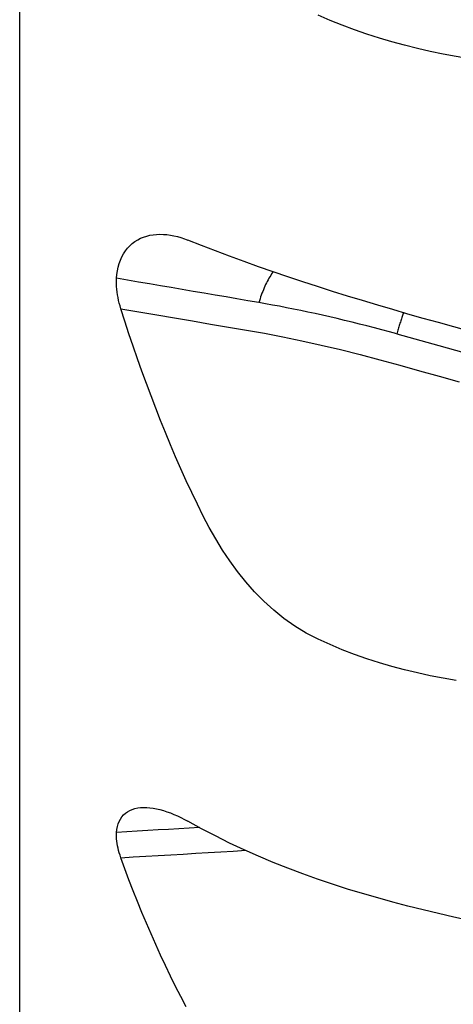
# Model space of a CAD drawing. Extents: x -29 to 79, y -111 to 121.
# Drawn here: x 20 to 45, y -69 to -11 of the extents above; entities that cross this region are included whole.
import ezdxf

# ---------------------------------------------------------------- set-up
doc = ezdxf.new("R2010")
doc.units = 0
doc.header["$MEASUREMENT"] = 0
doc.layers.add('1', color=4, linetype='CONTINUOUS')

msp = doc.modelspace()

# ---------------------------------------------------------------- linework, layer by layer
at = {"layer": '1'}
msp.add_line((19.520128, -86.39936), (19.520128, 86.39936), dxfattribs=at)
for points in [[(46, -13.350591, 0), (45.231095, -13.213299, 0), (44.466422, -13.064258, 0), (43.706211, -12.902832, 0), (42.950689, -12.728386, 0), (42.200088, -12.540282, 0), (41.454643, -12.337864, 0), (40.714624, -12.120381, 0), (39.980307, -11.887068, 0), (39.251968, -11.637161, 0), (38.529884, -11.369896, 0), (37.814337, -11.084481, 0), (37.1056, -10.780175, 0)], [(25.229587, -26.270836, 0), (25.247682, -26.043793, 0), (25.279234, -25.822856, 0), (25.324411, -25.608105, 0), (25.383406, -25.39963, 0), (25.456589, -25.197887, 0), (25.542909, -25.006442, 0), (25.641684, -24.826478, 0), (25.752816, -24.657845, 0), (25.876383, -24.500576, 0), (26.011921, -24.355457, 0), (26.157112, -24.224608, 0), (26.311152, -24.108101, 0), (26.474006, -24.005565, 0), (26.645588, -23.916747, 0), (26.824078, -23.842143, 0), (27.007602, -23.782033, 0), (27.195985, -23.735841, 0), (27.389148, -23.703009, 0), (27.586862, -23.683217, 0), (27.787305, -23.676238, 0), (27.989224, -23.681534, 0), (28.192618, -23.698501, 0), (28.397483, -23.726722, 0), (28.60376, -23.76584, 0), (28.81116, -23.815443, 0), (29.018279, -23.874844, 0), (29.224939, -23.943651, 0), (29.431197, -24.021537, 0)], [(46, -29.381851, 0), (45.096701, -29.134315, 0), (44.195423, -28.884069, 0), (43.296312, -28.630921, 0), (42.399511, -28.374677, 0), (41.505164, -28.115145, 0), (40.613434, -27.852107, 0), (39.724519, -27.585297, 0), (38.838622, -27.314443, 0), (37.955944, -27.039276, 0), (37.076694, -26.759517, 0), (36.201105, -26.47485, 0), (35.329399, -26.184982, 0), (34.461791, -25.889623, 0), (33.598496, -25.588485, 0), (32.739684, -25.281285, 0), (31.888849, -24.96909, 0), (31.054076, -24.654932, 0), (30.235176, -24.339046, 0), (29.431197, -24.021537, 0)], [(34.469937, -25.862547, 0), (34.415681, -25.93869, 0), (34.362179, -26.017598, 0), (34.30948, -26.099198, 0), (34.257633, -26.183414, 0), (34.206684, -26.270171, 0), (34.156682, -26.359387, 0), (34.107671, -26.450983, 0), (34.059696, -26.544873, 0), (34.012802, -26.640971, 0), (33.967031, -26.73919, 0), (33.922426, -26.839439, 0), (33.879027, -26.941626, 0), (33.836874, -27.045658, 0), (33.796006, -27.15144, 0), (33.756461, -27.258873, 0), (33.718274, -27.367861, 0), (33.68148, -27.478302, 0), (33.646113, -27.590096, 0), (33.612207, -27.703139, 0)], [(25.479673, -28.061142, 0), (25.430982, -27.899908, 0), (25.387187, -27.737952, 0), (25.348336, -27.57526, 0), (25.314494, -27.411759, 0), (25.285816, -27.247783, 0), (25.262469, -27.083759, 0), (25.244567, -26.919907, 0), (25.232216, -26.75645, 0), (25.225528, -26.593627, 0), (25.224614, -26.431676, 0), (25.229587, -26.270836, 0)], [(33.612209, -27.703141, 0), (32.967394, -27.592963, 0), (32.322577, -27.482786, 0), (31.67776, -27.372609, 0), (31.032942, -27.262431, 0), (30.388125, -27.152254, 0), (29.743308, -27.042077, 0), (29.098491, -26.9319, 0), (28.453673, -26.821722, 0), (27.808856, -26.711545, 0), (27.164039, -26.601368, 0), (26.519222, -26.491191, 0), (25.874404, -26.381013, 0), (25.229587, -26.270836, 0)], [(41.741543, -29.547748, 0), (41.302453, -29.426959, 0), (40.862985, -29.308377, 0), (40.423101, -29.191991, 0), (39.983155, -29.077905, 0), (39.543499, -28.966223, 0), (39.104483, -28.857048, 0), (38.666458, -28.75048, 0), (38.229773, -28.646607, 0), (37.794776, -28.545508, 0), (37.361815, -28.447264, 0), (36.931239, -28.351957, 0), (36.503395, -28.259667, 0), (36.078612, -28.170467, 0), (35.657173, -28.084404, 0), (35.239352, -28.001522, 0), (34.825539, -27.921888, 0), (34.416338, -27.845606, 0), (34.012334, -27.772778, 0), (33.612209, -27.703141, 0)], [(25.479673, -28.061142, 0), (26.536284, -28.241681, 0), (27.592895, -28.42222, 0), (28.649506, -28.602758, 0), (29.706117, -28.783297, 0), (30.762728, -28.963836, 0), (31.819339, -29.144374, 0), (32.87595, -29.324913, 0), (33.935738, -29.510843, 0), (35.024921, -29.718994, 0), (36.140796, -29.949565, 0), (37.277355, -30.201486, 0), (38.428399, -30.473365, 0), (39.587526, -30.763677, 0), (40.748294, -31.070624, 0), (41.910673, -31.391735, 0), (43.076414, -31.715465, 0), (44.242333, -32.039234, 0), (45.40823, -32.362999, 0)], [(45.231095, -49.970046, 0), (44.466422, -49.835159, 0), (43.706211, -49.685276, 0), (42.950689, -49.519626, 0), (42.200088, -49.337437, 0), (41.454643, -49.137917, 0), (40.714624, -48.920158, 0), (39.980307, -48.683231, 0), (39.251968, -48.426206, 0), (38.529884, -48.148156, 0), (37.814337, -47.848126, 0), (37.1056, -47.525197, 0), (36.407869, -47.167221, 0), (35.732203, -46.757627, 0), (35.091845, -46.306957, 0), (34.485327, -45.818883, 0), (33.910276, -45.296028, 0), (33.364642, -44.740652, 0), (32.846399, -44.154734, 0), (32.357451, -43.544479, 0), (31.89994, -42.917559, 0), (31.471009, -42.275801, 0), (31.068333, -41.620437, 0), (30.68985, -40.952564, 0), (30.333807, -40.273115, 0), (29.99362, -39.58503, 0), (29.661292, -38.891784, 0), (29.336483, -38.193582, 0), (29.018938, -37.490588, 0), (28.708399, -36.782938, 0), (28.404834, -36.07129, 0), (28.10827, -35.356451, 0), (27.818486, -34.638678, 0), (27.535242, -33.918049, 0), (27.258312, -33.194663, 0), (26.987472, -32.468618, 0), (26.722495, -31.740011, 0), (26.463184, -31.008931, 0), (26.209391, -30.27544, 0), (25.960971, -29.539603, 0), (25.71778, -28.801483, 0), (25.479673, -28.061142, 0)], [(42.129594, -28.275379, 0), (42.110002, -28.336703, 0), (42.090276, -28.398788, 0), (42.070423, -28.46161, 0), (42.050451, -28.525148, 0), (42.030366, -28.589376, 0), (42.010177, -28.654274, 0), (41.98989, -28.719816, 0), (41.969512, -28.785979, 0), (41.949052, -28.85274, 0), (41.928517, -28.920073, 0), (41.907913, -28.987954, 0), (41.887249, -29.056359, 0), (41.866532, -29.125263, 0), (41.84577, -29.19464, 0), (41.82497, -29.264466, 0), (41.80414, -29.334715, 0), (41.783286, -29.405362, 0), (41.762418, -29.476381, 0), (41.741542, -29.547746, 0)], [(41.741542, -29.547746, 0), (44.206964, -30.232389, 0), (46.672387, -30.917032, 0), (49.137809, -31.601676, 0), (51.603231, -32.286319, 0), (54.068653, -32.970963, 0), (56.534076, -33.655606, 0), (58.999498, -34.34025, 0)], [(25.229587, -58.913096, 0), (25.247682, -58.738297, 0), (25.279234, -58.572146, 0), (25.324411, -58.414757, 0), (25.383406, -58.26626, 0), (25.456589, -58.127119, 0), (25.542909, -57.999858, 0), (25.641684, -57.885211, 0), (25.752816, -57.783018, 0), (25.876383, -57.693307, 0), (26.011921, -57.616543, 0), (26.157112, -57.553717, 0), (26.311152, -57.504628, 0), (26.474006, -57.468921, 0), (26.645588, -57.446323, 0), (26.824078, -57.436671, 0), (27.007602, -57.439609, 0), (27.195985, -57.454581, 0), (27.389148, -57.481068, 0), (27.586862, -57.518693, 0), (27.787305, -57.56673, 0), (27.989224, -57.624372, 0), (28.192618, -57.691098, 0), (28.397483, -57.766535, 0), (28.60376, -57.850345, 0), (28.81116, -57.94209, 0), (29.018279, -58.040837, 0), (29.224939, -58.146217, 0), (29.431197, -58.257964, 0)], [(46, -64.099246, 0), (45.096701, -63.901335, 0), (44.195423, -63.695066, 0), (43.296312, -63.479844, 0), (42.399511, -63.255073, 0), (41.505164, -63.020156, 0), (40.613434, -62.774424, 0), (39.724519, -62.517055, 0), (38.838622, -62.247213, 0), (37.955944, -61.964062, 0), (37.076694, -61.666745, 0), (36.201105, -61.35429, 0), (35.329399, -61.025788, 0), (34.461791, -60.680348, 0), (33.598496, -60.317078, 0), (32.739684, -59.93513, 0), (31.888849, -59.535565, 0), (31.054076, -59.122351, 0), (30.235176, -58.696226, 0), (29.431197, -58.257964, 0)], [(25.479673, -60.401287, 0), (25.430982, -60.26, 0), (25.387187, -60.119491, 0), (25.348336, -59.979764, 0), (25.314494, -59.840783, 0), (25.285816, -59.702859, 0), (25.262469, -59.566379, 0), (25.244567, -59.431553, 0), (25.232216, -59.298589, 0), (25.225528, -59.16771, 0), (25.224614, -59.039138, 0), (25.229587, -58.913096, 0)], [(30.116526, -58.624075, 0), (29.505659, -58.660202, 0), (28.894791, -58.69633, 0), (28.283924, -58.732458, 0), (27.673057, -58.768585, 0), (27.062189, -58.804713, 0), (26.451322, -58.840841, 0), (25.840455, -58.876968, 0), (25.229587, -58.913096, 0)], [(25.479673, -60.401287, 0), (26.215223, -60.357785, 0), (26.950773, -60.314284, 0), (27.686323, -60.270782, 0), (28.421872, -60.227281, 0), (29.157422, -60.183779, 0), (29.892972, -60.140278, 0), (30.628522, -60.096776, 0), (31.364071, -60.053274, 0), (32.099621, -60.009773, 0), (32.835171, -59.966271, 0)], [(29.336483, -69.183036, 0), (29.018938, -68.584826, 0), (28.708399, -67.980636, 0), (28.404834, -67.371097, 0), (28.10827, -66.756972, 0), (27.818486, -66.138554, 0), (27.535242, -65.51597, 0), (27.258312, -64.889364, 0), (26.987472, -64.258879, 0), (26.722495, -63.624659, 0), (26.463184, -62.98683, 0), (26.209391, -62.345486, 0), (25.960971, -61.70072, 0), (25.71778, -61.052623, 0), (25.479673, -60.401287, 0)]]:
    msp.add_polyline3d(points, dxfattribs=at)

doc.saveas('drawing.dxf')
